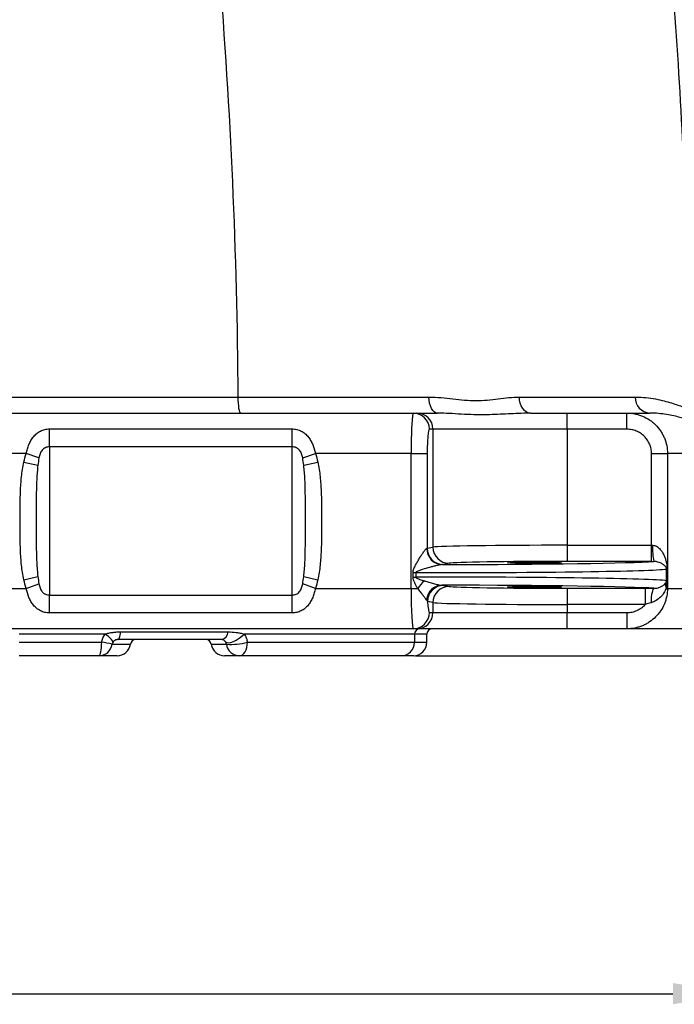
# Model space of a CAD drawing. Extents: x 0 to 4200, y 0 to 5940.
# Drawn here: x 2216 to 2524, y 4117 to 4580 of the extents above; entities that cross this region are included whole.
import ezdxf

# ---------------------------------------------------------------- set-up
doc = ezdxf.new("R2010")
doc.units = 0
doc.header["$MEASUREMENT"] = 0
doc.header["$PDSIZE"] = -1
doc.layers.get('0').update_dxf_attribs({"linetype": 'CONTINUOUS'})
doc.layers.get('Defpoints').update_dxf_attribs({"linetype": 'CONTINUOUS'})
doc.layers.add('Dim', color=1, linetype='CONTINUOUS')
doc.dimstyles.new('ISO-25', dxfattribs={"dimtxt": 2.5, "dimasz": 2.5, "dimexe": 1.25, "dimexo": 0.625, "dimtad": 1, "dimtxsty": 'Standard', "dimcen": 2.5, "dimadec": 0, "dimazin": 0, "dimtfac": 1, "dimtmove": 0, "dimatfit": 3, "dimfxl": 1, "dimarcsym": 0})

# ---------------------------------------------------------------- blocks, each defined once
blk = doc.blocks.new('*D12')
at = {"layer": 'Defpoints', "color": 0, "transparency": 16777216}
for p in [(2553.07, 4314.69), (1285.27, 4312.27), (2553.07, 4121.71)]:
    blk.add_point(p, dxfattribs=at)
at = {"layer": 'Dim', "color": 0, "lineweight": -2, "transparency": 16777216}
for p, q in [((1285.27, 4311.27), (1285.27, 4120.71)), ((2553.07, 4313.69), (2553.07, 4120.71)), ((1315.27, 4121.71), (2523.07, 4121.71))]:
    blk.add_line(p, q, dxfattribs=at)
at = {"layer": 'Dim', "color": 0, "transparency": 16777216}
for points in [[(1315.27, 4126.71), (1315.27, 4116.71), (1285.27, 4121.71)], [(2523.07, 4126.71), (2523.07, 4116.71), (2553.07, 4121.71)]]:
    blk.add_solid(points, dxfattribs=at)
at = {"layer": 'Dim', "color": 0, "transparency": 16777216, "insert": (1919.17, 4138.24), "char_height": 30, "attachment_point": 5}
blk.add_mtext('1000', dxfattribs=at)
blk = doc.blocks.new('*D13')
at = {"layer": 'Defpoints', "color": 0, "transparency": 16777216}
for p in [(1984.12, 5041.25), (2824.95, 5041.25), (2400.94, 4280.57)]:
    blk.add_point(p, dxfattribs=at)
at = {"layer": 'Dim', "color": 0, "lineweight": -2, "transparency": 16777216}
for p, q in [((1985.12, 5041.25), (2825.95, 5041.25)), ((2824.95, 5011.25), (2824.95, 4677.44)), ((2824.95, 4310.57), (2824.95, 4644.39)), ((2401.94, 4280.57), (2825.95, 4280.57))]:
    blk.add_line(p, q, dxfattribs=at)
at = {"layer": 'Dim', "color": 0, "transparency": 16777216}
for points in [[(2819.95, 5011.25), (2829.95, 5011.25), (2824.95, 5041.25)], [(2819.95, 4310.57), (2829.95, 4310.57), (2824.95, 4280.57)]]:
    blk.add_solid(points, dxfattribs=at)
at = {"layer": 'Dim', "color": 0, "transparency": 16777216, "insert": (2824.95, 4660.91), "char_height": 30, "attachment_point": 5}
blk.add_mtext('600', dxfattribs=at)

msp = doc.modelspace()

# ---------------------------------------------------------------- linework, layer by layer
at = {"color": 7, "linetype": 'Continuous', "lineweight": 25}
for p, q in [((2202.3194, 4402.2205), (2318.5584, 4402.2205)), ((2203.1681, 4394.6743), (2400.891, 4394.6743)), ((2400.891, 4394.6743), (2402.5851, 4394.6743)), ((2402.5851, 4394.6743), (2412.1891, 4394.6743)), ((2412.7681, 4394.6548), (2412.1891, 4394.6743)), ((2456.0084, 4394.6743), (2455.334, 4394.6489)), ((2456.0084, 4394.6743), (2473.3117, 4394.6743)), ((2473.3117, 4387.0675), (2473.3117, 4394.6743)), ((2473.3117, 4394.6743), (2501.4266, 4394.6743)), ((2501.4266, 4387.0675), (2501.4266, 4394.6743)), ((2501.4266, 4394.6743), (2512.1454, 4394.6743)), ((2229.7831, 4387.2026), (2343.8851, 4387.2026)), ((2229.7831, 4378.7856), (2229.7831, 4387.2026)), ((2343.8851, 4378.7856), (2343.8851, 4387.2026)), ((2410.163, 4387.0675), (2408.4689, 4387.0675)), ((2410.163, 4387.0675), (2410.163, 4331.6381)), ((2473.3117, 4387.0675), (2410.163, 4387.0675)), ((2473.3117, 4387.0675), (2473.3117, 4332.527)), ((2501.4266, 4387.0675), (2473.3117, 4387.0675)), ((2218.8191, 4375.6573), (1619.5196, 4375.6573)), ((2224.7994, 4373.5882), (2218.8191, 4375.6573)), ((2229.7831, 4378.7856), (2229.7831, 4309.1391)), ((2343.8851, 4378.7856), (2229.7831, 4378.7856)), ((2343.8851, 4309.1391), (2343.8851, 4378.7856)), ((2348.8687, 4373.5882), (2354.8491, 4375.6573)), ((2399.8927, 4375.6573), (2354.8491, 4375.6573)), ((2399.8927, 4312.2673), (2399.8927, 4375.6573)), ((2399.8927, 4375.6573), (2407.4706, 4375.6573)), ((2407.4706, 4375.6573), (2407.4706, 4331.101)), ((2512.986, 4332.527), (2512.986, 4375.6573)), ((2512.986, 4375.6573), (2520.4951, 4375.6573)), ((2520.4951, 4375.6573), (2520.4951, 4312.2673)), ((2551.6815, 4375.6573), (2520.4951, 4375.6573)), ((2217.6777, 4371.5934), (2224.2806, 4370.1092)), ((2349.3875, 4370.1092), (2355.9904, 4371.5934)), ((2407.4706, 4331.101), (2410.163, 4331.6381)), ((2473.3117, 4332.527), (2473.3117, 4324.9213)), ((2473.3117, 4332.527), (2512.986, 4332.527)), ((2512.986, 4324.9213), (2512.986, 4332.527)), ((2417.7408, 4324.0325), (2415.0484, 4323.4953)), ((2512.986, 4324.9213), (2473.3117, 4324.9213)), ((2400.802, 4319.6475), (2402.0333, 4319.6475)), ((2400.802, 4317.5652), (2400.802, 4319.6475)), ((2402.0333, 4319.6475), (2402.0333, 4317.5652)), ((2520.0981, 4315.8785), (2520.0981, 4321.3342)), ((2520.0981, 4321.3342), (2520.3166, 4321.3342)), ((2520.3166, 4321.3342), (2520.3166, 4315.8785)), ((2217.6777, 4316.3313), (2224.2806, 4317.8155)), ((2218.8191, 4312.2673), (2224.7994, 4314.3365)), ((2354.8491, 4312.2673), (2348.8687, 4314.3365)), ((2349.3875, 4317.8155), (2355.9904, 4316.3313)), ((2400.802, 4317.5652), (2402.0333, 4317.5652)), ((2520.0981, 4315.8785), (2520.3166, 4315.8785)), ((1621.8704, 4312.2673), (2218.8191, 4312.2673)), ((2354.8491, 4312.2673), (2399.8927, 4312.2673)), ((2399.8927, 4312.2673), (2402.9785, 4312.2673)), ((2415.208, 4313.6855), (2417.7408, 4313.1802)), ((2473.3117, 4312.2914), (2510.0654, 4312.2914)), ((2473.3117, 4312.2914), (2473.3117, 4304.6857)), ((2510.0654, 4312.2914), (2510.0654, 4304.6857)), ((2519.8436, 4312.2673), (2520.4951, 4312.2673)), ((2520.4951, 4312.2673), (2552.4921, 4312.2673)), ((2229.7831, 4300.7221), (2229.7831, 4309.1391)), ((2229.7831, 4309.1391), (2343.8851, 4309.1391)), ((2343.8851, 4300.7221), (2343.8851, 4309.1391)), ((2410.163, 4305.5746), (2407.6301, 4306.0799)), ((2410.163, 4305.5746), (2410.163, 4300.8571)), ((2343.8851, 4300.7221), (2229.7831, 4300.7221)), ((2408.4689, 4300.8571), (2410.163, 4300.8571)), ((2410.163, 4300.8571), (2473.3117, 4300.8571)), ((2473.3117, 4304.6857), (2473.3117, 4300.8571)), ((2510.0654, 4304.6857), (2473.3117, 4304.6857)), ((2473.3117, 4293.2503), (2473.3117, 4300.8571)), ((2473.3117, 4300.8571), (2501.4266, 4300.8571)), ((2501.4266, 4300.8571), (2501.4266, 4293.2503)), ((2400.891, 4293.2503), (1620.8721, 4293.2503)), ((2263.3164, 4291.8014), (2313.7754, 4291.8014)), ((2402.5851, 4293.2503), (2400.891, 4293.2503)), ((2473.3117, 4293.2503), (2402.5851, 4293.2503)), ((2501.4266, 4293.2503), (2473.3117, 4293.2503)), ((2534.0551, 4293.2503), (2501.4266, 4293.2503)), ((2255.8826, 4290.7147), (2215.562, 4290.7147)), ((2215.562, 4286.9113), (2254.3092, 4286.9113)), ((2310.7611, 4288.1791), (2261.8508, 4288.1791)), ((2401.4764, 4290.7147), (2321.3818, 4290.7147)), ((2322.8871, 4286.9113), (2401.4764, 4286.9113)), ((2401.4764, 4290.7147), (2401.4764, 4286.9113)), ((2407.2751, 4290.7147), (2401.4764, 4290.7147)), ((2401.4764, 4286.9113), (2407.2751, 4286.9113)), ((2407.2751, 4286.9113), (2407.2751, 4290.7147)), ((2259.2568, 4286.0058), (2267.8431, 4286.0058)), ((2305.8251, 4286.0058), (2312.9697, 4286.0058)), ((2252.9913, 4280.5723), (2215.562, 4280.5723)), ((2261.5691, 4280.5723), (2252.9913, 4280.5723)), ((2319.2366, 4280.5723), (2312.099, 4280.5723)), ((2395.1528, 4280.5723), (2319.2366, 4280.5723)), ((2400.9361, 4280.5723), (2395.1528, 4280.5723))]:
    msp.add_line(p, q, dxfattribs=at)
at = {"color": 7, "linetype": 'Continuous', "lineweight": 25, "flags": 128}
for points in [[(2319.7556, 4394.6743), (2319.5232, 4394.819), (2319.2996, 4395.2476), (2319.0934, 4395.9437), (2318.9124, 4396.8809), (2318.7635, 4398.0236), (2318.6522, 4399.3282), (2318.583, 4400.7451), (2318.5584, 4402.2205)], [(2412.1891, 4394.6743), (2411.4348, 4394.8188), (2410.7092, 4395.2465), (2410.0397, 4395.9413), (2409.4519, 4396.8769), (2408.9679, 4398.0176), (2408.6063, 4399.3202), (2408.3807, 4400.7353), (2408.2998, 4402.209)], [(2456.0084, 4394.6743), (2455.0068, 4394.8187), (2454.0432, 4395.2463), (2453.1542, 4395.9408), (2452.3735, 4396.876), (2451.7308, 4398.0164), (2451.2504, 4399.3186), (2450.9506, 4400.7332), (2450.8428, 4402.2066)], [(2514.1582, 4312.285), (2513.9035, 4312.1387), (2513.6569, 4311.7511), (2513.4266, 4311.1348), (2513.22, 4310.3097), (2513.0437, 4309.3025), (2512.9034, 4308.1458), (2512.8037, 4306.8769), (2512.7479, 4305.5371)], [(2261.8508, 4288.1791), (2262.0787, 4288.242), (2262.3022, 4288.4295), (2262.5166, 4288.7377), (2262.7179, 4289.1607), (2262.9019, 4289.69), (2263.0651, 4290.3151), (2263.2042, 4291.0236), (2263.3164, 4291.8014)], [(2252.9913, 4280.5723), (2253.2484, 4280.6941), (2253.4956, 4281.0549), (2253.7235, 4281.6407), (2253.9232, 4282.429), (2254.0871, 4283.3896), (2254.2089, 4284.4855), (2254.2839, 4285.6747), (2254.3092, 4286.9113)], [(2312.5863, 4287.0925), (2313.1243, 4286.7724), (2313.9575, 4286.702), (2315.0329, 4286.8859), (2316.2826, 4287.3124), (2317.6272, 4287.9543), (2318.9817, 4288.7712), (2320.2603, 4289.7112), (2321.3818, 4290.7147)], [(2319.2366, 4280.5723), (2319.9488, 4280.6941), (2320.6336, 4281.0549), (2321.2647, 4281.6407), (2321.8179, 4282.429), (2322.2719, 4283.3896), (2322.6092, 4284.4855), (2322.817, 4285.6747), (2322.8871, 4286.9113)]]:
    msp.add_lwpolyline(points, dxfattribs=at)
at = {"color": 7, "linetype": 'Continuous', "lineweight": 25}
for centre, radius, start, end in [((6.8233, 4381.9963), 2535.6001, 1.8537669, 12.957264), ((2512.5668, 4401.8911), 7.229, 177.478392, 266.65863), ((2400.8765, 4387.082), 7.5924, 359.890987, 89.89057), ((2402.5706, 4387.082), 7.5924, 359.890987, 89.89057), ((2414.798, 4330.9825), 7.5307, 179.417622, 268.817517), ((2415.0759, 4331.1006), 7.6053, 179.997342, 269.792941), ((2417.7683, 4331.6378), 7.6053, 179.997342, 269.792941), ((2541.4619, 4330.7151), 27.9872, 176.286653, 191.945962), ((2421.7788, 4298.7642), 23.1471, 132.608384, 144.312438), ((2524.1065, 4313.9685), 4.5897, 170.808206, 201.754818), ((2414.5771, 4306.3326), 7.4301, 91.656298, 175.514738), ((2415.2355, 4306.0802), 7.6053, 90.207059, 180.002658), ((2417.7683, 4305.5749), 7.6053, 90.207059, 180.002658), ((2400.8765, 4300.8427), 7.5924, 270.10943, 0.109013), ((2402.5706, 4300.8427), 7.5924, 270.10943, 0.109013), ((2309.7653, 4292.0731), 4.0193, 284.344813, 356.123965), ((2404.0089, 4290.7178), 2.5325, 90.069681, 180.069512), ((2409.8107, 4290.7147), 2.5356, 90, 180), ((2249.0058, 4243.9684), 43.2692, 76.295724, 82.959717), ((2250.177, 4280.8628), 11.3848, 33.174395, 59.923571), ((2270.3527, 4285.6435), 2.5356, 90, 171.786789), ((2303.3155, 4285.6435), 2.5356, 8.213211, 90), ((2315.1672, 4316.6976), 30.7704, 265.904589, 284.529961), ((2395.1451, 4286.9037), 6.3313, 270.069681, 0.069512), ((2400.9361, 4286.9113), 6.339, 270, 0), ((2252.9878, 4286.9055), 6.3332, 270.031503, 351.832158), ((2261.5691, 4286.9113), 6.339, 270, 351.786789), ((2312.099, 4286.9113), 6.339, 188.213211, 270), ((2319.2395, 4286.9065), 6.3342, 188.175461, 269.973794)]:
    msp.add_arc(centre, radius, start, end, dxfattribs=at)
for centre, major_axis, ratio, start_param, end_param in [((2400.891, 4375.6573), (0, 19.017), 0.0524932, 0, 1.57079633), ((2408.4689, 4375.6573), (0, 11.4102), 0.08748866, 0, 1.57079633), ((2399.8927, 4331.1241), (7.6068, 0), 0.03491013, 6.03563067, 6.19591884), ((2473.3117, 4331.5533), (63.39, 0), 0.01536046, 1.57079633, 3.05432619), ((2512.986, 4332.7925), (7.6068, 0), 0.03491013, 4.71238898, 4.78440723), ((2406.8631, 4325.3739), (110.2986, 0), 0.01745506, 4.78297848, 6.04627239), ((2473.3117, 4323.9476), (55.7832, 0), 0.01745506, 1.57079633, 3.05432619), ((2512.986, 4325.1869), (15.2136, 0), 0.01745506, 4.71238898, 4.78440723), ((2406.8631, 4321.5711), (114.102, 0), 0.01687323, 4.6700476, 6.15983116), ((2399.8927, 4323.5185), (15.2136, 0), 0.01745506, 6.03563067, 6.19591884), ((2406.8631, 4315.6416), (114.102, 0), 0.01687323, 0.12335415, 1.61313771), ((2400.891, 4312.2673), (0, 19.017), 0.0524932, 1.57079633, 3.14159265), ((2406.8631, 4311.8388), (110.2986, 0), 0.01745506, 0.23390077, 1.50275293), ((2473.3117, 4313.2651), (55.7832, 0), 0.01745506, 3.22885912, 4.71238898), ((2408.4689, 4312.2673), (0, 11.4102), 0.08748866, 2.14393761, 3.14159265), ((2473.3117, 4305.6594), (63.39, 0), 0.01536046, 3.22885912, 4.71238898)]:
    msp.add_ellipse(centre, major_axis=major_axis, ratio=ratio, start_param=start_param, end_param=end_param, dxfattribs=at)
for centre in [(2457.9871, 4324.2686), (2457.9871, 4312.9441)]:
    msp.add_ellipse(centre, major_axis=(12.678, 0), ratio=0.01745506, dxfattribs=at)
for points, knots in [([(2471.1187, 4950.5393), (2480.8113, 4905.6025), (2489.3421, 4860.2647), (2500.3978, 4791.6573), (2503.7927, 4768.688), (2508.4474, 4734.083), (2509.9264, 4722.5193), (2512.7325, 4699.3881), (2514.0604, 4687.8153), (2520.3257, 4629.9152), (2524.1421, 4583.4804), (2529.4049, 4490.3832), (2530.8512, 4443.7208), (2531.1056, 4396.944)], [0, 0, 0, 0, 0.25, 0.25, 0.375, 0.375, 0.4375, 0.4375, 0.5, 0.5, 0.75, 0.75, 1, 1, 1, 1]), ([(2318.5584, 4402.2205), (2318.31, 4435.9839), (2317.4403, 4469.6878), (2314.465, 4536.9768), (2312.3593, 4570.5621), (2306.9088, 4637.6136), (2303.564, 4671.0799), (2297.6081, 4721.1893), (2295.4648, 4737.8871), (2290.8759, 4771.1599), (2288.4296, 4787.7438), (2285.8318, 4804.2755)], [0, 0, 0, 0, 0.25, 0.25, 0.5, 0.5, 0.75, 0.75, 0.875, 0.875, 1, 1, 1, 1]), ([(2318.5584, 4402.2205), (2326.5302, 4402.2191), (2334.3769, 4402.2179), (2349.8283, 4402.2156), (2357.4331, 4402.2146), (2372.4025, 4402.2127), (2379.7672, 4402.2118), (2390.6307, 4402.2106), (2394.2212, 4402.2103), (2399.5601, 4402.2098), (2401.3307, 4402.2096), (2404.8376, 4402.2093), (2406.5761, 4402.2091), (2408.2998, 4402.209)], [0, 0, 0, 0, 0.25, 0.25, 0.5, 0.5, 0.75, 0.75, 0.875, 0.875, 0.9375, 0.9375, 1, 1, 1, 1]), ([(2408.2998, 4402.209), (2410.2105, 4402.2088), (2412.0999, 4402.0912), (2415.8422, 4401.7545), (2417.6951, 4401.5351), (2421.3692, 4401.1135), (2423.1905, 4400.9122), (2426.8053, 4400.627), (2428.5988, 4400.5444), (2432.1595, 4400.5421), (2433.9282, 4400.6229), (2437.4146, 4400.9066), (2439.1355, 4401.1078), (2442.5385, 4401.5301), (2444.2208, 4401.7503), (2447.5538, 4402.0883), (2449.2044, 4402.2066), (2450.8428, 4402.2066)], [0, 0, 0, 0, 0.125, 0.125, 0.25, 0.25, 0.375, 0.375, 0.5, 0.5, 0.625, 0.625, 0.75, 0.75, 0.875, 0.875, 1, 1, 1, 1]), ([(2450.8428, 4402.2066), (2453.6131, 4402.2065), (2456.3313, 4402.2065), (2461.6621, 4402.2064), (2464.2763, 4402.2064), (2469.39, 4402.2065), (2471.8815, 4402.2065), (2476.7336, 4402.2066), (2479.0928, 4402.2067), (2485.9467, 4402.207), (2490.2277, 4402.2073), (2498.2177, 4402.2081), (2501.9266, 4402.2086), (2505.3447, 4402.2092)], [0, 0, 0, 0, 0.125, 0.125, 0.25, 0.25, 0.375, 0.375, 0.5, 0.5, 0.75, 0.75, 1, 1, 1, 1]), ([(2505.3447, 4402.2092), (2507.1065, 4402.2094), (2508.7806, 4402.1125), (2511.9572, 4401.7888), (2513.4598, 4401.5618), (2517.714, 4400.7635), (2520.2125, 4400.0754), (2523.4535, 4399.0782), (2524.4497, 4398.7512), (2526.2611, 4398.1533), (2527.0778, 4397.8821), (2528.5338, 4397.4306), (2529.1731, 4397.2505), (2530.2736, 4397.0069), (2530.7347, 4396.9435), (2531.1056, 4396.944)], [0, 0, 0, 0, 0.125, 0.125, 0.25, 0.25, 0.5, 0.5, 0.625, 0.625, 0.75, 0.75, 0.875, 0.875, 1, 1, 1, 1]), ([(2455.334, 4394.6489), (2452.0684, 4394.5387), (2445.3015, 4394.3103), (2436.6809, 4393.7995), (2429.3747, 4393.8539), (2423.463, 4394.1005), (2417.9426, 4394.5226), (2414.4289, 4394.6124), (2412.7681, 4394.6548)], [0, 0, 0, 0, 0.21185094, 0.4389863, 0.58246598, 0.72596485, 0.87048453, 1, 1, 1, 1]), ([(2501.4266, 4394.6743), (2502.6828, 4394.6743), (2503.9179, 4394.5518), (2505.7406, 4394.1916), (2506.3431, 4394.0419), (2507.5377, 4393.682), (2508.132, 4393.4706), (2509.8618, 4392.7578), (2510.9556, 4392.1762), (2512.5082, 4391.1458), (2513.0113, 4390.7754), (2513.9852, 4389.9812), (2514.4485, 4389.5633), (2515.7699, 4388.2496), (2516.5602, 4387.2941), (2517.607, 4385.7391), (2517.9334, 4385.1983), (2518.5249, 4384.0989), (2518.792, 4383.5377), (2519.2698, 4382.3929), (2519.4806, 4381.8092), (2519.8452, 4380.6191), (2519.9993, 4380.0111), (2520.371, 4378.162), (2520.4951, 4376.9162), (2520.4951, 4375.6573)], [0, 0, 0, 0, 0.125, 0.125, 0.1875, 0.1875, 0.25, 0.25, 0.375, 0.375, 0.4375, 0.4375, 0.5, 0.5, 0.625, 0.625, 0.6875, 0.6875, 0.75, 0.75, 0.8125, 0.8125, 0.875, 0.875, 1, 1, 1, 1]), ([(2534.1469, 4390.8941), (2533.7697, 4390.8941), (2533.3248, 4390.9389), (2532.3, 4391.111), (2531.7201, 4391.2383), (2530.4255, 4391.5581), (2529.7107, 4391.7505), (2528.1453, 4392.1757), (2527.2939, 4392.4086), (2524.5414, 4393.1222), (2522.4416, 4393.6191), (2518.8881, 4394.1996), (2517.6361, 4394.3655), (2514.9948, 4394.6027), (2513.6054, 4394.6743), (2512.1454, 4394.6743)], [0, 0, 0, 0, 0.125, 0.125, 0.25, 0.25, 0.375, 0.375, 0.5, 0.5, 0.75, 0.75, 0.875, 0.875, 1, 1, 1, 1]), ([(2218.8191, 4375.6573), (2218.9713, 4376.3906), (2219.1496, 4377.1117), (2219.5693, 4378.5273), (2219.812, 4379.2247), (2220.3727, 4380.5749), (2220.6874, 4381.2205), (2221.2227, 4382.1417), (2221.4117, 4382.4409), (2221.8137, 4383.0227), (2222.0276, 4383.3064), (2222.7022, 4384.1208), (2223.1944, 4384.6149), (2224.0113, 4385.2786), (2224.2981, 4385.4876), (2224.8947, 4385.8731), (2225.2042, 4386.0498), (2226.1704, 4386.5299), (2226.8516, 4386.7769), (2227.9228, 4387.0296), (2228.2912, 4387.0945), (2229.0332, 4387.1808), (2229.4068, 4387.2026), (2229.7831, 4387.2026)], [0, 0, 0, 0, 0.125, 0.125, 0.25, 0.25, 0.375, 0.375, 0.4375, 0.4375, 0.5, 0.5, 0.625, 0.625, 0.6875, 0.6875, 0.75, 0.75, 0.875, 0.875, 0.9375, 0.9375, 1, 1, 1, 1]), ([(2343.8851, 4387.2026), (2344.6392, 4387.2026), (2345.391, 4387.1133), (2346.4602, 4386.8609), (2346.8087, 4386.7571), (2347.4909, 4386.5106), (2347.8258, 4386.3672), (2348.4709, 4386.046), (2348.7828, 4385.8675), (2349.3763, 4385.4831), (2349.6593, 4385.2766), (2350.4716, 4384.6166), (2350.9661, 4384.1208), (2351.8679, 4383.0317), (2352.2662, 4382.4501), (2352.8022, 4381.5278), (2352.9705, 4381.212), (2353.2884, 4380.564), (2353.4386, 4380.2306), (2354.1393, 4378.5413), (2354.5444, 4377.125), (2354.8491, 4375.6573)], [0, 0, 0, 0, 0.125, 0.125, 0.1875, 0.1875, 0.25, 0.25, 0.3125, 0.3125, 0.375, 0.375, 0.5, 0.5, 0.625, 0.625, 0.6875, 0.6875, 0.75, 0.75, 1, 1, 1, 1]), ([(2512.986, 4375.6573), (2512.986, 4376.4159), (2512.9102, 4377.1664), (2512.6074, 4378.6514), (2512.3835, 4379.3691), (2511.9462, 4380.4018), (2511.7833, 4380.7391), (2511.4227, 4381.3998), (2511.2239, 4381.7246), (2510.5866, 4382.6576), (2510.106, 4383.2303), (2509.0357, 4384.2792), (2508.4397, 4384.7581), (2507.1854, 4385.5787), (2506.5232, 4385.9257), (2505.4769, 4386.3507), (2505.1176, 4386.4767), (2504.3958, 4386.691), (2504.0318, 4386.7802), (2502.9308, 4386.9946), (2502.1849, 4387.0675), (2501.4266, 4387.0675)], [0, 0, 0, 0, 0.125, 0.125, 0.25, 0.25, 0.3125, 0.3125, 0.375, 0.375, 0.5, 0.5, 0.625, 0.625, 0.75, 0.75, 0.8125, 0.8125, 0.875, 0.875, 1, 1, 1, 1]), ([(2229.7831, 4378.7856), (2229.4482, 4378.7856), (2229.1187, 4378.7539), (2228.4706, 4378.6258), (2228.1489, 4378.5276), (2227.5404, 4378.2615), (2227.257, 4378.096), (2226.7316, 4377.6975), (2226.49, 4377.4635), (2225.8503, 4376.6901), (2225.5467, 4376.1032), (2225.0772, 4374.8612), (2224.9188, 4374.2271), (2224.7994, 4373.5882)], [0, 0, 0, 0, 0.125, 0.125, 0.25, 0.25, 0.375, 0.375, 0.5, 0.5, 0.75, 0.75, 1, 1, 1, 1]), ([(2348.8687, 4373.5882), (2348.7492, 4374.228), (2348.5906, 4374.862), (2348.2394, 4375.7912), (2348.1023, 4376.0972), (2347.7839, 4376.6762), (2347.6019, 4376.9515), (2347.2833, 4377.3362), (2347.1691, 4377.4598), (2346.9308, 4377.6895), (2346.806, 4377.7965), (2346.5446, 4377.9949), (2346.408, 4378.0863), (2346.123, 4378.2532), (2345.9734, 4378.3291), (2345.5181, 4378.5279), (2345.2039, 4378.6241), (2344.5563, 4378.753), (2344.2206, 4378.7856), (2343.8851, 4378.7856)], [0, 0, 0, 0, 0.25, 0.25, 0.375, 0.375, 0.5, 0.5, 0.5625, 0.5625, 0.625, 0.625, 0.6875, 0.6875, 0.75, 0.75, 0.875, 0.875, 1, 1, 1, 1]), ([(2217.6777, 4316.3313), (2217.1655, 4318.6102), (2216.8308, 4320.9006), (2216.3496, 4325.4936), (2216.2051, 4327.7963), (2216.0117, 4332.4078), (2215.963, 4334.7167), (2215.9047, 4339.3369), (2215.895, 4341.6483), (2215.895, 4346.2723), (2215.9047, 4348.5841), (2215.963, 4353.2065), (2216.0117, 4355.5171), (2216.2055, 4360.1358), (2216.3508, 4362.4473), (2216.8337, 4367.0464), (2217.1695, 4369.3324), (2217.6777, 4371.5934)], [0, 0, 0, 0, 0.125, 0.125, 0.25, 0.25, 0.375, 0.375, 0.5, 0.5, 0.625, 0.625, 0.75, 0.75, 0.875, 0.875, 1, 1, 1, 1]), ([(2224.2806, 4370.1092), (2224.0288, 4367.964), (2223.8767, 4365.8041), (2223.6613, 4361.46), (2223.6001, 4359.2778), (2223.5185, 4354.9089), (2223.4985, 4352.7198), (2223.4743, 4348.3324), (2223.4703, 4346.134), (2223.4704, 4341.728), (2223.4745, 4339.5317), (2223.4989, 4335.1523), (2223.5191, 4332.9692), (2223.6009, 4328.6163), (2223.662, 4326.4464), (2223.8768, 4322.1203), (2224.0284, 4319.964), (2224.2806, 4317.8155)], [0, 0, 0, 0, 0.125, 0.125, 0.25, 0.25, 0.375, 0.375, 0.5, 0.5, 0.625, 0.625, 0.75, 0.75, 0.875, 0.875, 1, 1, 1, 1]), ([(2349.3875, 4317.8155), (2349.6397, 4319.964), (2349.7913, 4322.1203), (2350.0061, 4326.4464), (2350.0672, 4328.6163), (2350.149, 4332.9692), (2350.1692, 4335.1523), (2350.1936, 4339.5317), (2350.1978, 4341.728), (2350.1979, 4346.134), (2350.1938, 4348.3324), (2350.1696, 4352.7198), (2350.1497, 4354.9089), (2350.0681, 4359.2778), (2350.0069, 4361.46), (2349.7915, 4365.8041), (2349.6393, 4367.964), (2349.3875, 4370.1092)], [0, 0, 0, 0, 0.125, 0.125, 0.25, 0.25, 0.375, 0.375, 0.5, 0.5, 0.625, 0.625, 0.75, 0.75, 0.875, 0.875, 1, 1, 1, 1]), ([(2355.9904, 4371.5934), (2356.4986, 4369.3324), (2356.8344, 4367.0464), (2357.3174, 4362.4473), (2357.4626, 4360.1358), (2357.6565, 4355.5171), (2357.7051, 4353.2065), (2357.7634, 4348.5841), (2357.7731, 4346.2723), (2357.7731, 4341.6483), (2357.7634, 4339.3369), (2357.7051, 4334.7167), (2357.6564, 4332.4078), (2357.463, 4327.7963), (2357.3185, 4325.4936), (2356.8373, 4320.9006), (2356.5027, 4318.6102), (2355.9904, 4316.3313)], [0, 0, 0, 0, 0.125, 0.125, 0.25, 0.25, 0.375, 0.375, 0.5, 0.5, 0.625, 0.625, 0.75, 0.75, 0.875, 0.875, 1, 1, 1, 1]), ([(2400.802, 4319.6475), (2400.802, 4319.9687), (2400.8455, 4320.2881), (2400.993, 4320.9101), (2401.0957, 4321.2144), (2401.4451, 4322.1067), (2401.7304, 4322.6786), (2402.3198, 4323.7957), (2402.628, 4324.3419), (2403.2531, 4325.4182), (2403.5717, 4325.9501), (2404.2063, 4326.9862), (2404.5219, 4327.4897), (2404.9901, 4328.2175), (2405.1453, 4328.4555), (2405.4538, 4328.92), (2405.6078, 4329.1476), (2405.908, 4329.5801), (2406.0546, 4329.7856), (2406.3395, 4330.1686), (2406.4783, 4330.3469), (2406.743, 4330.6602), (2406.8661, 4330.792), (2407.0894, 4330.9869), (2407.1881, 4331.0481), (2407.2676, 4331.059)], [0, 0, 0, 0, 0.0625, 0.0625, 0.125, 0.125, 0.25, 0.25, 0.375, 0.375, 0.5, 0.5, 0.625, 0.625, 0.6875, 0.6875, 0.75, 0.75, 0.8125, 0.8125, 0.875, 0.875, 0.9375, 0.9375, 1, 1, 1, 1]), ([(2513.5334, 4332.5277), (2513.8569, 4332.5285), (2514.1776, 4332.4786), (2514.7806, 4332.3059), (2515.0656, 4332.184), (2515.6104, 4331.887), (2515.8661, 4331.7137), (2516.3405, 4331.3406), (2516.56, 4331.1405), (2516.9729, 4330.7205), (2517.1661, 4330.5006), (2517.5312, 4330.0447), (2517.7035, 4329.8078), (2518.1868, 4329.0862), (2518.4664, 4328.5894), (2518.9629, 4327.5717), (2519.1794, 4327.0508), (2519.5589, 4325.9857), (2519.7216, 4325.4418), (2519.9933, 4324.3371), (2520.1034, 4323.7765), (2520.2249, 4322.8939), (2520.2579, 4322.5929), (2520.3039, 4321.974), (2520.3166, 4321.6556), (2520.3166, 4321.3342)], [0, 0, 0, 0, 0.0625, 0.0625, 0.125, 0.125, 0.1875, 0.1875, 0.25, 0.25, 0.3125, 0.3125, 0.375, 0.375, 0.5, 0.5, 0.625, 0.625, 0.75, 0.75, 0.875, 0.875, 0.9375, 0.9375, 1, 1, 1, 1]), ([(2520.0981, 4321.3342), (2520.0984, 4321.4106), (2520.0906, 4321.4797), (2520.072, 4321.5884), (2520.0608, 4321.6333), (2520.026, 4321.7548), (2520.0005, 4321.8199), (2519.9201, 4322.0031), (2519.8613, 4322.1059), (2519.6729, 4322.4003), (2519.5307, 4322.5749), (2519.0532, 4323.0833), (2518.6703, 4323.3944), (2517.9797, 4323.8324), (2517.7298, 4323.9731), (2517.1811, 4324.2409), (2516.8811, 4324.3688), (2516.2193, 4324.6006), (2515.8606, 4324.7046), (2515.2534, 4324.826), (2515.038, 4324.8607), (2514.5822, 4324.9098), (2514.3418, 4324.9247), (2514.0807, 4324.922)], [0, 0, 0, 0, 0.015625, 0.015625, 0.03125, 0.03125, 0.0625, 0.0625, 0.125, 0.125, 0.25, 0.25, 0.5, 0.5, 0.625, 0.625, 0.75, 0.75, 0.875, 0.875, 0.9375, 0.9375, 1, 1, 1, 1]), ([(2414.6425, 4323.4534), (2414.4475, 4323.4494), (2414.2336, 4323.4288), (2413.7835, 4323.3696), (2413.5469, 4323.3307), (2412.8124, 4323.1957), (2412.297, 4323.0829), (2411.2457, 4322.8359), (2410.7062, 4322.7003), (2409.6201, 4322.4165), (2409.0717, 4322.2678), (2407.4134, 4321.8049), (2406.2894, 4321.4766), (2404.6111, 4320.9439), (2404.0514, 4320.7607), (2403.2206, 4320.4498), (2402.9448, 4320.3413), (2402.5448, 4320.1477), (2402.413, 4320.0783), (2402.2318, 4319.9517), (2402.1738, 4319.9059), (2402.0737, 4319.7927), (2402.0332, 4319.7236), (2402.0333, 4319.6475)], [0, 0, 0, 0, 0.0625, 0.0625, 0.125, 0.125, 0.25, 0.25, 0.375, 0.375, 0.5, 0.5, 0.75, 0.75, 0.875, 0.875, 0.9375, 0.9375, 0.96875, 0.96875, 0.984375, 0.984375, 1, 1, 1, 1]), ([(2224.7994, 4314.3365), (2224.919, 4313.6967), (2225.0776, 4313.0627), (2225.4287, 4312.1335), (2225.5658, 4311.8274), (2225.8842, 4311.2485), (2226.0662, 4310.9732), (2226.3849, 4310.5885), (2226.499, 4310.4649), (2226.7373, 4310.2352), (2226.8622, 4310.1282), (2227.1236, 4309.9298), (2227.2601, 4309.8384), (2227.5452, 4309.6715), (2227.6948, 4309.5956), (2228.1501, 4309.3968), (2228.4642, 4309.3006), (2229.1118, 4309.1717), (2229.4476, 4309.1391), (2229.7831, 4309.1391)], [0, 0, 0, 0, 0.25, 0.25, 0.375, 0.375, 0.5, 0.5, 0.5625, 0.5625, 0.625, 0.625, 0.6875, 0.6875, 0.75, 0.75, 0.875, 0.875, 1, 1, 1, 1]), ([(2343.8851, 4309.1391), (2344.2199, 4309.1391), (2344.5494, 4309.1708), (2345.1975, 4309.2989), (2345.5192, 4309.3971), (2346.1278, 4309.6632), (2346.4112, 4309.8287), (2346.9366, 4310.2271), (2347.1782, 4310.4612), (2347.8178, 4311.2346), (2348.1214, 4311.8215), (2348.5909, 4313.0635), (2348.7493, 4313.6976), (2348.8687, 4314.3365)], [0, 0, 0, 0, 0.125, 0.125, 0.25, 0.25, 0.375, 0.375, 0.5, 0.5, 0.75, 0.75, 1, 1, 1, 1]), ([(2402.9785, 4312.2673), (2402.7398, 4312.6773), (2402.5037, 4313.0922), (2402.0447, 4313.9319), (2401.8212, 4314.3569), (2401.4038, 4315.2258), (2401.2074, 4315.6719), (2400.9044, 4316.595), (2400.802, 4317.0763), (2400.802, 4317.5652)], [0, 0, 0, 0, 0.25, 0.25, 0.5, 0.5, 0.75, 0.75, 1, 1, 1, 1]), ([(2402.0333, 4317.5652), (2402.0332, 4317.5166), (2402.05, 4317.47), (2402.0995, 4317.3882), (2402.132, 4317.3519), (2402.2356, 4317.2542), (2402.3153, 4317.2003), (2402.559, 4317.0529), (2402.73, 4316.9729), (2403.2494, 4316.7463), (2403.6054, 4316.6163), (2404.6738, 4316.2426), (2405.3915, 4316.0181), (2406.1086, 4315.8003)], [0, 0, 0, 0, 0.03125, 0.03125, 0.0625, 0.0625, 0.125, 0.125, 0.25, 0.25, 0.5, 0.5, 1, 1, 1, 1]), ([(2406.1086, 4315.8003), (2406.8493, 4315.5755), (2407.5795, 4315.3473), (2409.0235, 4314.9067), (2409.7402, 4314.6931), (2411.142, 4314.3078), (2411.8267, 4314.1354), (2412.8245, 4313.9338), (2413.1485, 4313.8771), (2413.7744, 4313.7925), (2414.0767, 4313.7644), (2414.3624, 4313.7596)], [0, 0, 0, 0, 0.25, 0.25, 0.5, 0.5, 0.75, 0.75, 0.875, 0.875, 1, 1, 1, 1]), ([(2514.1582, 4312.285), (2514.5165, 4312.2798), (2514.8494, 4312.3037), (2515.4818, 4312.388), (2515.7817, 4312.4491), (2516.6326, 4312.6726), (2517.134, 4312.8737), (2518.0248, 4313.3348), (2518.4102, 4313.5935), (2519.0742, 4314.1383), (2519.3506, 4314.424), (2519.5757, 4314.7016)], [0, 0, 0, 0, 0.125, 0.125, 0.25, 0.25, 0.5, 0.5, 0.75, 0.75, 1, 1, 1, 1]), ([(2519.5757, 4314.7016), (2519.6873, 4314.8394), (2519.7891, 4314.9818), (2519.926, 4315.2268), (2519.969, 4315.3126), (2520.0279, 4315.4679), (2520.0467, 4315.5234), (2520.0723, 4315.6291), (2520.0805, 4315.6684), (2520.0936, 4315.7623), (2520.0983, 4315.8185), (2520.0981, 4315.8785)], [0, 0, 0, 0, 0.5, 0.5, 0.75, 0.75, 0.875, 0.875, 0.9375, 0.9375, 1, 1, 1, 1]), ([(2520.3166, 4315.8785), (2520.3166, 4315.5517), (2520.3033, 4315.2265), (2520.2559, 4314.5989), (2520.2223, 4314.2961), (2520.1393, 4313.701), (2520.0898, 4313.4085), (2519.9771, 4312.8326), (2519.9138, 4312.5487), (2519.8436, 4312.2673)], [0, 0, 0, 0, 0.25, 0.25, 0.5, 0.5, 0.75, 0.75, 1, 1, 1, 1]), ([(2229.7831, 4300.7221), (2229.029, 4300.7221), (2228.2771, 4300.8114), (2227.208, 4301.0638), (2226.8594, 4301.1676), (2226.1773, 4301.4141), (2225.8424, 4301.5575), (2225.1972, 4301.8787), (2224.8853, 4302.0572), (2224.2918, 4302.4416), (2224.0089, 4302.6481), (2223.1965, 4303.3081), (2222.702, 4303.8039), (2221.8002, 4304.893), (2221.4019, 4305.4745), (2220.8659, 4306.3969), (2220.6976, 4306.7127), (2220.3797, 4307.3607), (2220.2296, 4307.6941), (2219.5288, 4309.3834), (2219.1238, 4310.7997), (2218.8191, 4312.2673)], [0, 0, 0, 0, 0.125, 0.125, 0.1875, 0.1875, 0.25, 0.25, 0.3125, 0.3125, 0.375, 0.375, 0.5, 0.5, 0.625, 0.625, 0.6875, 0.6875, 0.75, 0.75, 1, 1, 1, 1]), ([(2354.8491, 4312.2673), (2354.6969, 4311.5341), (2354.5186, 4310.813), (2354.0988, 4309.3974), (2353.8561, 4308.6999), (2353.2954, 4307.3498), (2352.9807, 4306.7042), (2352.4455, 4305.783), (2352.2565, 4305.4838), (2351.8545, 4304.902), (2351.6405, 4304.6183), (2350.9659, 4303.8039), (2350.4738, 4303.3097), (2349.6568, 4302.6461), (2349.37, 4302.4371), (2348.7735, 4302.0516), (2348.4639, 4301.8749), (2347.4977, 4301.3948), (2346.8165, 4301.1478), (2345.7454, 4300.8951), (2345.377, 4300.8302), (2344.635, 4300.7439), (2344.2614, 4300.7221), (2343.8851, 4300.7221)], [0, 0, 0, 0, 0.125, 0.125, 0.25, 0.25, 0.375, 0.375, 0.4375, 0.4375, 0.5, 0.5, 0.625, 0.625, 0.6875, 0.6875, 0.75, 0.75, 0.875, 0.875, 0.9375, 0.9375, 1, 1, 1, 1]), ([(2407.1698, 4306.9137), (2406.9581, 4307.1102), (2406.6996, 4307.4069), (2406.2534, 4307.9573), (2406.0949, 4308.1589), (2405.766, 4308.5851), (2405.5946, 4308.8109), (2405.0593, 4309.5228), (2404.6718, 4310.0467), (2403.8616, 4311.1293), (2403.4365, 4311.6929), (2402.9785, 4312.2673)], [0, 0, 0, 0, 0.25, 0.25, 0.375, 0.375, 0.5, 0.5, 0.75, 0.75, 1, 1, 1, 1]), ([(2520.4951, 4312.2673), (2520.4951, 4311.0088), (2520.3711, 4309.7713), (2520.0065, 4307.9453), (2519.855, 4307.3418), (2519.4908, 4306.145), (2519.2772, 4305.5508), (2518.5577, 4303.8229), (2517.9708, 4302.73), (2516.9305, 4301.1788), (2516.555, 4300.6741), (2515.7578, 4299.707), (2515.3383, 4299.2467), (2514.019, 4297.9331), (2513.0589, 4297.1468), (2511.4945, 4296.105), (2510.9552, 4295.7832), (2509.8574, 4295.1988), (2508.736, 4294.6704), (2507.5678, 4294.2529), (2506.3758, 4293.8915), (2505.765, 4293.7386), (2503.924, 4293.3729), (2502.6825, 4293.2503), (2501.4266, 4293.2503)], [0, 0, 0, 0, 0.125, 0.125, 0.1875, 0.1875, 0.25, 0.25, 0.375, 0.375, 0.4375, 0.4375, 0.5, 0.5, 0.625, 0.625, 0.6875, 0.6875, 0.75, 0.8125, 0.8125, 0.875, 0.875, 1, 1, 1, 1]), ([(2519.8436, 4312.2673), (2519.719, 4311.9051), (2519.572, 4311.5438), (2519.2314, 4310.8296), (2519.0369, 4310.4752), (2518.3895, 4309.4438), (2517.8711, 4308.7931), (2516.6552, 4307.5947), (2515.9723, 4307.0601), (2514.4475, 4306.1487), (2513.6311, 4305.7848), (2512.7479, 4305.5371)], [0, 0, 0, 0, 0.125, 0.125, 0.25, 0.25, 0.5, 0.5, 0.75, 0.75, 1, 1, 1, 1]), ([(2501.4266, 4300.8571), (2502.2442, 4300.8571), (2503.052, 4300.9418), (2504.2491, 4301.1951), (2504.6439, 4301.3007), (2505.4138, 4301.5499), (2505.7905, 4301.6939), (2506.5279, 4302.0205), (2506.8885, 4302.2031), (2507.5931, 4302.6078), (2507.9377, 4302.8307), (2508.9226, 4303.5442), (2509.5226, 4304.0831), (2510.0654, 4304.6857)], [0, 0, 0, 0, 0.25, 0.25, 0.375, 0.375, 0.5, 0.5, 0.625, 0.625, 0.75, 0.75, 1, 1, 1, 1]), ([(2255.8826, 4290.7147), (2256.4706, 4290.9448), (2257.0797, 4291.1153), (2258.315, 4291.3921), (2258.9401, 4291.4963), (2260.1911, 4291.6563), (2260.8191, 4291.712), (2262.0707, 4291.7846), (2262.6946, 4291.8014), (2263.3164, 4291.8014)], [0, 0, 0, 0, 0.25, 0.25, 0.5, 0.5, 0.75, 0.75, 1, 1, 1, 1]), ([(2313.7754, 4291.8014), (2315.1013, 4291.8014), (2316.3901, 4291.7227), (2318.2892, 4291.4841), (2318.9147, 4291.3843), (2319.8453, 4291.1863), (2320.1542, 4291.1121), (2320.7706, 4290.938), (2321.0772, 4290.8393), (2321.3818, 4290.7147)], [0, 0, 0, 0, 0.5, 0.5, 0.75, 0.75, 0.875, 0.875, 1, 1, 1, 1]), ([(2254.3092, 4286.9113), (2254.4142, 4287.6053), (2254.6017, 4288.2706), (2254.9988, 4289.2278), (2255.1516, 4289.5417), (2255.4931, 4290.1478), (2255.6802, 4290.4375), (2255.8826, 4290.7147)], [0, 0, 0, 0, 0.5, 0.5, 0.75, 0.75, 1, 1, 1, 1]), ([(2261.8508, 4288.1791), (2261.6854, 4288.1791), (2261.5096, 4288.1653), (2261.2237, 4288.109), (2261.1236, 4288.0837), (2260.9216, 4288.0189), (2260.8208, 4287.9797), (2260.5221, 4287.8405), (2260.3257, 4287.7161), (2259.9799, 4287.4263), (2259.8306, 4287.2627), (2259.7062, 4287.0925)], [0, 0, 0, 0, 0.25, 0.25, 0.375, 0.375, 0.5, 0.5, 0.75, 0.75, 1, 1, 1, 1]), ([(2312.5863, 4287.0925), (2312.5079, 4287.2182), (2312.4369, 4287.3128), (2312.2969, 4287.4806), (2312.2292, 4287.5513), (2312.0264, 4287.7411), (2311.8919, 4287.8384), (2311.6085, 4287.9992), (2311.4606, 4288.0617), (2311.1377, 4288.1513), (2310.9631, 4288.1791), (2310.7611, 4288.1791)], [0, 0, 0, 0, 0.125, 0.125, 0.25, 0.25, 0.5, 0.5, 0.75, 0.75, 1, 1, 1, 1]), ([(2312.9697, 4286.0058), (2312.9382, 4286.2501), (2312.8806, 4286.456), (2312.7443, 4286.8147), (2312.6675, 4286.9621), (2312.5863, 4287.0925)], [0, 0, 0, 0, 0.5, 0.5, 1, 1, 1, 1]), ([(2321.3818, 4290.7147), (2321.5706, 4290.4446), (2321.7458, 4290.1619), (2322.0672, 4289.5695), (2322.2143, 4289.2577), (2322.6007, 4288.2935), (2322.7846, 4287.6196), (2322.8871, 4286.9113)], [0, 0, 0, 0, 0.25, 0.25, 0.5, 0.5, 1, 1, 1, 1])]:
    msp.add_open_spline(points, degree=3, knots=knots, dxfattribs=at)
for points in [[(2217.6777, 4371.5934), (2217.9868, 4372.9681), (2218.3582, 4374.3253), (2218.8191, 4375.6573)], [(2354.8491, 4375.6573), (2355.3099, 4374.3253), (2355.6814, 4372.9681), (2355.9904, 4371.5934)], [(2224.7994, 4373.5882), (2224.5843, 4372.437), (2224.4177, 4371.2766), (2224.2806, 4370.1092)], [(2349.3875, 4370.1092), (2349.2505, 4371.2766), (2349.0838, 4372.437), (2348.8687, 4373.5882)], [(2218.8191, 4312.2673), (2218.3582, 4313.5994), (2217.9868, 4314.9566), (2217.6777, 4316.3313)], [(2224.2806, 4317.8155), (2224.4177, 4316.6481), (2224.5843, 4315.4877), (2224.7994, 4314.3365)], [(2348.8687, 4314.3365), (2349.0838, 4315.4877), (2349.2505, 4316.6481), (2349.3875, 4317.8155)], [(2355.9904, 4316.3313), (2355.6814, 4314.9566), (2355.3099, 4313.5994), (2354.8491, 4312.2673)], [(2414.3624, 4313.7596), (2414.8124, 4313.7355), (2415.0815, 4313.7108), (2415.208, 4313.6855)], [(2510.0654, 4312.2914), (2511.4404, 4312.2914), (2512.806, 4312.2895), (2514.1582, 4312.285)], [(2407.6301, 4306.0799), (2407.5556, 4306.3985), (2407.4224, 4306.6791), (2407.1698, 4306.9137)], [(2512.7479, 4305.5371), (2511.8491, 4305.2849), (2510.9565, 4304.9918), (2510.0654, 4304.6857)], [(2259.7062, 4287.0925), (2259.4888, 4286.7948), (2259.3194, 4286.42), (2259.2568, 4286.0058)]]:
    msp.add_open_spline(points, degree=3, dxfattribs=at)

# ---------------------------------------------------------------- dimensions: what is measured, and where the dimension line sits
at = {"layer": 'Dim'}
dim = msp.add_linear_dim(base=(2824.9511, 5041.2524), p1=(2400.9361, 4280.5723), p2=(1984.1226, 5041.2524), angle=90, text='600', dimstyle='ISO-25', override={"dimtxt": 30, "dimasz": 30, "dimexe": 1, "dimexo": 1, "dimgap": 1.524, "dimtih": 1, "dimtoh": 1, "dimlfac": 10, "dimzin": 1, "dimadec": 2, "dimtzin": 1}, dxfattribs=at)
dim.commit()
dim.dimension.update_dxf_attribs({"geometry": '*D13', "text_midpoint": (2824.9511, 4660.9124), "dimtype": 160})
dim = msp.add_linear_dim(base=(2553.0721, 4121.7129), p1=(1285.272, 4312.2673), p2=(2553.0721, 4314.6861), text='1000', dimstyle='ISO-25', override={"dimtxt": 30, "dimasz": 30, "dimexe": 1, "dimexo": 1, "dimgap": 1.524, "dimtih": 1, "dimtoh": 1, "dimlfac": 10, "dimzin": 1, "dimadec": 2, "dimtzin": 1}, dxfattribs=at)
dim.commit()
dim.dimension.update_dxf_attribs({"geometry": '*D12', "text_midpoint": (1919.1721, 4138.2369)})

doc.saveas('drawing.dxf')
